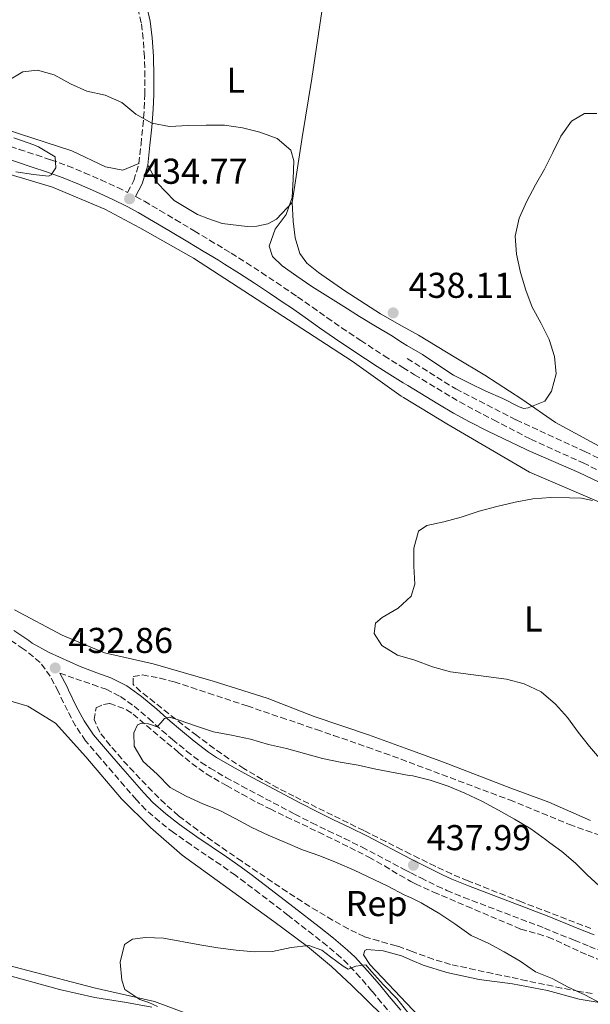
# Model space of a CAD drawing. Units: metres. Extents: x 577030 to 580488, y 4703414 to 4705764.
# Drawn here: x 578683 to 578842, y 4705156 to 4705430 of the extents above; entities that cross this region are included whole.
import ezdxf
from ezdxf.enums import TextEntityAlignment as Align

# ---------------------------------------------------------------- set-up
doc = ezdxf.new("R2010")
doc.units = ezdxf.units.M
doc.header["$MEASUREMENT"] = 0
doc.linetypes.add('DGN Style 3', pattern=[2.435890702152634, 1.739921930109024, -0.6959687720436097])
for name, color, linetype, lineweight in [('Barranco lineal', 142, 'DGN Style 3', 13), ('Camino', 7, 'DGN Style 3', 0), ('Cota de punto acotado terreno', 7, 'Continuous', 0), ('Curva de nivel intermedia', 30, 'Continuous', 0), ('Etiqueta de uso rústico', 92, 'Continuous', 0), ('Etiqueta de zona arbolada', 92, 'Continuous', 0), ('Línea de cambio de uso (parcela vista)', 92, 'Continuous', 0), ('Margen derecho', 7, 'Continuous', 0), ('Punto acotado terreno (símbolo)', 7, 'Continuous', 0), ('Zona arbolada', 92, 'DGN Style 3', 0)]:
    doc.layers.add(name, color=color, linetype=linetype, lineweight=lineweight)
doc.styles.add('Style-Arial', font='arial.ttf')

# ---------------------------------------------------------------- blocks, each defined once
blk = doc.blocks.new('5PATER')
at = {"layer": 'Punto acotado terreno (símbolo)', "linetype": 'Continuous', "lineweight": 0}
h = blk.add_hatch(color=51, dxfattribs=at)
edge = h.paths.add_edge_path()
edge.add_ellipse((0, 0), major_axis=(-0.1095731443231308, -0.1110710700762829), ratio=0.9994222409660317, start_angle=0, end_angle=360)

msp = doc.modelspace()

# ---------------------------------------------------------------- linework, layer by layer
at = {"layer": 'Barranco lineal', "color": 142, "linetype": 'DGN Style 3', "lineweight": 13}
msp.add_polyline3d([(578790.5999999996, 4705335.680000001, 432.8099999999977), (578804.1399999997, 4705327.180000001, 432.2299999999959), (578820.9600000001, 4705318.59, 431.679999999993), (578840.1299999999, 4705309.76, 430.6699999999983), (578849.2999999998, 4705305.27, 430), (578867.4100000003, 4705297.49, 429.4600000000065), (578876.9699999997, 4705293.75, 428.9199999999983)], dxfattribs=at)
at = {"layer": 'Camino', "color": 7, "linetype": 'DGN Style 3', "lineweight": 0}
for points in [[(578715.8099999991, 4705390.01, 434.6499999999942), (578716.37, 4705395.330000003, 434.6900000000024), (578716.8900000008, 4705400.310000001, 434.8300000000019), (578717.2799999998, 4705405.290000002, 435.0299999999989), (578717.4499999996, 4705409.180000001, 435.1499999999942), (578717.4699999975, 4705414.180000001, 435.1699999999983), (578717.3099999989, 4705419.720000002, 435.2299999999961), (578716.969999999, 4705424.7, 435.4600000000065), (578716.4299999982, 4705429.17, 435.679999999993), (578715.3199999996, 4705434.040000001, 435.8600000000008), (578714.0900000002, 4705437.160000001, 435.9799999999959), (578711.8000000013, 4705441.62, 436.2400000000052), (578710.7899999988, 4705443.37, 436.3699999999955)], [(578541.979999999, 4705432.600000001, 439.0399999999936), (578556.3700000013, 4705428.420000002, 438.279999999999), (578561.1799999992, 4705427.070000002, 438.0299999999988), (578566.0000000005, 4705425.75, 437.8200000000072), (578594.6099999986, 4705418.230000001, 437.2899999999936), (578653.739999998, 4705402.470000001, 435.4100000000035), (578668.1399999993, 4705398.28, 435.1100000000007), (578677.659999999, 4705395.420000001, 434.9199999999984), (578682.4299999988, 4705393.920000001, 434.8300000000019), (578687.1799999987, 4705392.360000002, 434.7599999999949), (578691.230000001, 4705391, 434.7100000000065), (578695.9299999994, 4705389.290000002, 434.7200000000012), (578700.5699999996, 4705387.420000002, 434.8099999999978), (578705.1600000006, 4705385.430000001, 434.8600000000006), (578709.8700000001, 4705383.300000002, 434.820000000007), (578712.6499999985, 4705381.930000001, 434.770000000004), (578714.3799999985, 4705385.250000001, 434.6900000000024), (578715.8099999991, 4705390.01, 434.6499999999942)], [(578714.8799999993, 4705380.800000001, 434.770000000004), (578717.32, 4705379.450000001, 434.7100000000065), (578721.6400000006, 4705376.930000001, 434.7599999999949), (578725.9400000012, 4705374.380000002, 434.8699999999955), (578731.2199999985, 4705371.220000001, 434.9400000000024), (578735.4999999988, 4705368.65, 434.7400000000054), (578739.7700000001, 4705366.060000002, 434.4700000000012), (578741.519999998, 4705364.990000002, 434.3999999999942), (578745.7499999994, 4705362.330000003, 434.3600000000007), (578749.9499999991, 4705359.609999999, 434.3800000000048), (578754.12, 4705356.850000001, 434.3899999999995), (578758.2699999985, 4705354.050000003, 434.3699999999953), (578760.0299999998, 4705352.850000001, 434.3300000000018), (578764.1400000004, 4705350, 434.1699999999984), (578768.2100000007, 4705347.11, 433.9700000000013), (578772.3099999977, 4705344.24, 433.820000000007), (578777.6200000007, 4705340.67, 433.729999999996), (578784.1299999995, 4705336.439999999, 433.6399999999995), (578788.3599999985, 4705333.770000001, 433.5899999999966), (578789.3799999978, 4705333.150000001, 433.5800000000017), (578789.3999999979, 4705333.140000002, 433.5800000000017), (578792.620000001, 4705331.15, 433.5399999999937), (578800.9499999993, 4705326.11, 433.4400000000023), (578805.2499999999, 4705323.570000002, 433.3699999999953), (578809.6299999985, 4705321.15, 433.2200000000013), (578814.6499999987, 4705318.560000002, 432.9600000000065), (578825.0699999991, 4705313.170000001, 432.4299999999931), (578839.6099999989, 4705306.57, 431.8500000000058), (578853.170000002, 4705300.170000001, 431.2599999999949)], [(578786.6399999997, 4705152.390000002, 429.1699999999983), (578783.4600000012, 4705156.240000002, 429.2100000000065), (578780.7199999987, 4705159.5, 429.279999999999), (578777.4599999997, 4705163.310000001, 429.4700000000013), (578774.069999999, 4705166.970000003, 429.7400000000054), (578772.0700000008, 4705168.840000001, 429.8999999999942), (578768.260000002, 4705172.07, 430.2100000000065), (578764.3599999994, 4705175.190000001, 430.5299999999989), (578757.3399999987, 4705180.600000001, 431.0700000000071), (578749.4299999984, 4705186.7, 431.5800000000018), (578745.4400000008, 4705189.710000001, 431.8099999999977), (578742.6799999982, 4705191.74, 431.9600000000065), (578738.5900000001, 4705194.61, 432.1699999999984), (578730.3099999987, 4705200.2, 432.5500000000029), (578725.4600000005, 4705203.650000001, 432.7599999999947), (578721.4899999986, 4705206.670000001, 432.8999999999942), (578717.739999998, 4705209.980000001, 432.779999999999), (578715.0799999981, 4705212.790000001, 432.6600000000037), (578711.7800000012, 4705216.550000001, 432.7100000000065), (578708.5100000012, 4705220.33, 432.7400000000052), (578704.879999999, 4705224.52, 432.729999999996), (578700.9099999993, 4705229.220000002, 432.6999999999971), (578698.0899999985, 4705233.350000001, 432.6600000000037), (578695.850000001, 4705237.590000001, 432.6300000000047), (578693.6999999986, 4705242.100000001, 432.6199999999953), (578693.3000000007, 4705242.920000002, 432.6300000000047), (578691.0599999989, 4705247.170000001, 432.8600000000006), (578688.2399999981, 4705251.040000002, 432.8999999999942), (578684.3799999979, 4705254.220000001, 433.1300000000048), (578683.5500000009, 4705254.810000001, 433.2100000000065), (578679.4299999992, 4705257.58, 433.800000000003)], [(578693.73, 4705248.050000001, 432.8200000000071), (578698.1700000013, 4705246.460000002, 432.7400000000052), (578702.9099999998, 4705244.840000002, 432.9600000000065), (578706.6400000004, 4705243.540000001, 433.2899999999937), (578710.649999998, 4705241.529999999, 433.5800000000017), (578714.4299999999, 4705238.800000002, 433.8699999999955), (578718.5100000014, 4705235.359999999, 434.4499999999971), (578722.2100000005, 4705232.070000002, 435.1900000000023), (578725.1499999977, 4705229.58, 435.6199999999955), (578729.0599999991, 4705226.350000001, 435.9700000000012), (578733.1600000008, 4705223.189999999, 436.2700000000041), (578735.6099999984, 4705221.570000002, 436.3999999999942), (578740.0599999985, 4705218.990000002, 436.6199999999955), (578744.4999999999, 4705216.560000002, 436.8300000000018), (578748.9400000012, 4705214.210000001, 437.0299999999988), (578759.2199999985, 4705208.790000003, 437.5), (578764.0100000007, 4705206.330000003, 437.6399999999995), (578768.5500000004, 4705204.100000001, 437.7100000000065), (578773.0699999998, 4705201.960000002, 437.7700000000042), (578777.9800000006, 4705199.580000001, 437.8399999999967), (578789.8999999985, 4705193.290000002, 437.9900000000052), (578791.5799999972, 4705192.430000001, 438.050000000003), (578791.6000000017, 4705192.410000001, 438.050000000003), (578794.3899999991, 4705190.980000001, 438.1600000000035), (578798.9600000001, 4705188.74, 438.3600000000006), (578801.64, 4705187.529999999, 438.3800000000046), (578806.3599999985, 4705185.58, 438.300000000003), (578828.850000001, 4705177.040000002, 437.7200000000012), (578837.149999998, 4705173.640000002, 437.4900000000054), (578841.3900000004, 4705171.91, 437.3699999999955), (578846.0500000007, 4705170.09, 437.2500000000001)]]:
    msp.add_polyline3d(points, dxfattribs=at)
at = {"layer": 'Curva de nivel intermedia', "color": 30, "linetype": 'Continuous', "lineweight": 0, "flags": 128}
for points, elevation in [([(578679.0700000017, 4705412.869999999), (578683.4300000002, 4705415.490000002), (578687.4800000003, 4705415.949999999), (578692.1800000009, 4705414.670000001), (578696.7400000007, 4705412.149999999), (578701.3099999994, 4705410.12), (578706.4000000011, 4705409.009999999), (578710.99, 4705407.009999998), (578714.9300000007, 4705403.710000002), (578719.400000001, 4705401.250000001), (578724.3099999994, 4705400.32), (578729.5100000007, 4705400.570000002), (578734.5199999998, 4705400.630000002), (578739.6800000007, 4705400.630000002), (578744.6300000016, 4705399.920000001), (578749.4999999999, 4705398.749999999), (578754.3300000001, 4705396.930000001), (578758.1700000003, 4705393.74), (578758.9400000013, 4705390.699999998), (578758.8200000006, 4705385.630000001), (578758.5400000013, 4705380.499999999), (578756.8700000015, 4705375.779999998), (578753.7700000014, 4705371.730000001), (578752.1300000007, 4705366.999999999), (578753.0100000014, 4705364.100000001), (578755.7000000003, 4705361.470000001), (578759.7900000006, 4705358.579999999), (578764.0199999998, 4705355.699999999), (578772.9100000013, 4705350.199999999), (578777.2899999999, 4705347.390000001), (578781.7600000004, 4705344.680000001), (578786.0600000008, 4705342.140000002), (578789.2700000005, 4705340.029999999), (578790.4400000017, 4705339.26), (578794.8000000003, 4705336.810000001), (578799.1000000008, 4705333.9), (578803.4600000016, 4705331.039999999), (578807.9299999998, 4705328.779999999), (578812.530000002, 4705326.570000002), (578817.2300000003, 4705324.519999999), (578821.8100000003, 4705322.220000002), (578823.1, 4705321.79), (578824.3099999991, 4705321.91), (578828.9400000004, 4705323.779999999), (578830.8000000002, 4705326.570000002), (578832.1300000001, 4705331.390000001), (578831.6300000016, 4705336.189999999), (578830.1400000007, 4705340.960000001), (578827.8000000005, 4705345.57), (578825.4500000014, 4705350.009999999), (578823.6800000012, 4705354.689999999), (578822.1800000013, 4705359.59), (578821.01, 4705364.75), (578820.7000000017, 4705369.739999999), (578821.8300000003, 4705374.8), (578823.8900000012, 4705379.520000001), (578826.35, 4705384.050000001), (578828.8200000019, 4705388.430000001), (578831.1800000002, 4705393.09), (578833.4199999998, 4705397.599999998), (578836.3600000013, 4705401.749999999), (578840.0000000001, 4705403.869999998), (578843.4800000003, 4705403.869999998)], 435.0000000000001), ([(578681.4299999997, 4705387.66), (578686.3800000006, 4705386.95), (578690.5899999995, 4705386.449999999), (578691.3300000017, 4705386.789999999), (578692.6600000014, 4705388.82), (578692.4800000004, 4705391.809999999), (578687.7500000009, 4705394.609999999), (578686.4900000001, 4705395.159999999), (578680.9400000002, 4705397.12)], 435.0000000000001), ([(578831.9199999999, 4705239.400000001), (578827.8899999999, 4705242.869999998), (578823.1700000014, 4705245.05), (578818.2899999998, 4705246.319999999), (578802.6200000012, 4705248.359999999), (578797.6700000003, 4705249.84), (578792.6800000013, 4705251.659999999), (578787.8500000011, 4705253.060000001), (578783.5300000005, 4705255.710000001), (578781.3800000002, 4705259.07), (578781.7400000001, 4705261.909999999), (578783.630000001, 4705263.51), (578788.0299999999, 4705266.119999998), (578791.7100000012, 4705269.489999998), (578792.7000000015, 4705272.800000002), (578792.4400000023, 4705277.800000002), (578792.400000002, 4705282.8), (578793.7300000018, 4705287.619999998), (578796.0499999998, 4705289.149999999), (578800.7500000005, 4705290.180000001), (578805.6500000021, 4705291.519999999), (578810.6400000011, 4705293.15), (578815.5800000008, 4705294.429999999), (578820.6800000014, 4705295.619999998), (578825.6300000001, 4705296.57), (578830.6100000001, 4705296.98), (578835.8099999991, 4705296.900000001), (578839.1700000009, 4705296.749999999), (578842.2000000018, 4705296.109999999)], 430), ([(578848.0900000016, 4705219.779999998), (578841.4400000018, 4705227.65), (578838.2600000012, 4705231.640000001), (578835.2300000002, 4705235.659999999), (578831.9199999999, 4705239.400000001)], 430), ([(578844.6900000018, 4705156.039999999), (578840.1000000007, 4705158.409999999), (578835.4400000004, 4705160.539999999), (578830.9800000011, 4705162.949999999), (578826.360000001, 4705164.869999999), (578822.0800000007, 4705167.83), (578817.6300000005, 4705170.41), (578813.1800000002, 4705172.810000001), (578808.4300000004, 4705174.980000001), (578803.8700000007, 4705178.249999999), (578799.6700000007, 4705180.96), (578794.4900000019, 4705184.099999998), (578791.6900000012, 4705185.41), (578789.7800000003, 4705186.3), (578785.1500000011, 4705188.75), (578775.77, 4705193.17), (578771.0600000004, 4705195.220000001), (578766.19, 4705197.140000001), (578761.3600000021, 4705198.84), (578756.6500000003, 4705200.88), (578751.8500000013, 4705202.880000001), (578747.2900000016, 4705205.029999998), (578742.8000000011, 4705207.46), (578738.3600000021, 4705209.749999999), (578733.5700000019, 4705211.67), (578728.9899999999, 4705213.770000001), (578724.5199999996, 4705216.2), (578720.8899999995, 4705219.880000001), (578716.9700000013, 4705223.41), (578714.4600000012, 4705227.74), (578714.4000000008, 4705231.390000001), (578715.4100000013, 4705233.619999998), (578716.5199999998, 4705234.07), (578718.4900000013, 4705233.92), (578720.9200000009, 4705233.070000002), (578721.8799999999, 4705234.159999999), (578722.9300000003, 4705235.38), (578724.3800000009, 4705235.769999999), (578726.9700000016, 4705234.939999999), (578731.8100000006, 4705233.259999999), (578736.5600000004, 4705231.71), (578741.6200000009, 4705230.769999999), (578746.8500000013, 4705229.649999999), (578751.9000000005, 4705228.189999999), (578756.8899999994, 4705227.069999999), (578761.97, 4705225.640000002), (578766.9900000002, 4705224.269999999), (578771.8800000009, 4705223.23), (578776.8699999996, 4705222.369999999), (578781.8699999999, 4705221.260000001), (578791.1500000003, 4705219.57), (578792.1200000005, 4705219.390000001), (578796.9800000018, 4705218.189999999), (578802.0300000011, 4705216.529999998), (578806.6700000013, 4705214.640000001), (578811.4200000011, 4705212.390000002), (578816.03, 4705209.87), (578820.5000000005, 4705207.369999998), (578825.010000001, 4705204.7), (578829.1300000005, 4705201.699999998), (578830.3399999997, 4705200.810000001), (578833.6700000003, 4705198.399999999), (578837.4600000011, 4705195.140000001), (578840.7900000014, 4705191.869999997), (578844.1300000009, 4705188.789999997)], 435.0000000000001), ([(578720.9299999998, 4705155.15), (578718.5600000005, 4705156.289999999), (578716.0300000003, 4705157.15), (578711.8500000006, 4705159.92), (578711.0200000014, 4705162.529999998), (578710.5499999997, 4705167.509999999), (578711.8000000013, 4705172.439999999), (578713.9699999995, 4705173.959999999), (578717.6399999997, 4705174.390000001), (578722.6300000009, 4705174.21), (578732.7400000005, 4705172.399999999), (578737.7800000008, 4705171.560000001), (578742.8600000015, 4705170.850000001), (578748.0000000001, 4705170.380000001), (578752.9900000013, 4705170.52), (578758.1900000003, 4705171.599999999), (578763.2000000017, 4705172.189999999), (578766.750000001, 4705170.91), (578769.1600000005, 4705168.99), (578772.7200000011, 4705166.4), (578774.1300000016, 4705165.630000001), (578776.2700000008, 4705166.46)], 430), ([(578776.2700000008, 4705166.46), (578779.04, 4705166.749999999), (578780.6300000015, 4705164.930000001), (578784.02, 4705161.25), (578787.6800000012, 4705157.439999999), (578790.8000000016, 4705153.53)], 430)]:
    msp.add_lwpolyline(points, dxfattribs=dict(at, elevation=elevation))
at = {"layer": 'Línea de cambio de uso (parcela vista)', "color": 92, "linetype": 'Continuous', "lineweight": 0}
for points in [[(578771.2100000001, 4705452.5, 438.4400000000023), (578770.2999999998, 4705448.84, 438.1100000000006), (578766.8200000003, 4705432.33, 436.7400000000052), (578764.0199999996, 4705413.640000001, 435.8300000000018), (578761.29, 4705397.180000001, 435.3000000000029), (578758.4900000002, 4705379.08, 435)], [(578569.4500000002, 4705434.630000001, 437.7599999999948), (578571.6500000004, 4705430.800000001, 437.7599999999948), (578574.4199999999, 4705429.49, 437.8300000000018), (578583.5800000001, 4705426.279999999, 437.7599999999948), (578603.2800000003, 4705421.630000001, 437.7599999999948), (578619.5599999996, 4705418.5, 438.2100000000065), (578636.7400000002, 4705413.550000001, 438.0599999999977), (578655.7599999999, 4705407.720000001, 436.3099999999977), (578674.9699999997, 4705400.65, 434.8699999999953), (578697.0700000003, 4705393.480000001, 434.3399999999965), (578706.5099999999, 4705389.029999999, 434.7200000000012), (578711.3399999999, 4705388.119999999, 434.7899999999936), (578715.8099999996, 4705390.01, 434.6499999999942)], [(578514.0599999996, 4705433.189999999, 439.1499999999942), (578536.0700000003, 4705426.57, 438.1000000000058), (578559.1900000004, 4705420.029999999, 437.2400000000052), (578583.5999999996, 4705413.5, 436.0399999999936), (578605.6299999999, 4705407.600000001, 435.4900000000052), (578630.9299999997, 4705400.949999999, 435.3399999999965), (578651.54, 4705394.949999999, 434.9900000000052), (578673.2599999999, 4705388.859999999, 434.320000000007), (578691.7400000002, 4705383.350000001, 433.8600000000006), (578706.3099999996, 4705377.220000001, 433.429999999993), (578716.0499999998, 4705372.08, 433.4700000000012), (578731.0099999999, 4705363.65, 433.6199999999953), (578775.2100000001, 4705334.939999999, 433.1199999999953), (578788.9299999997, 4705325.16, 432.5399999999936), (578789.5099999999, 4705324.810000001, 432.5200000000041), (578801.6100000005, 4705317.460000001, 432.1900000000023), (578824.7199999997, 4705304.01, 431.0200000000041)], [(578718.2699999996, 4705389.51, 434.6499999999942), (578720.9900000002, 4705384.51, 434.570000000007), (578725.5700000003, 4705379.640000001, 434.1900000000023), (578732.1600000003, 4705375.76, 434.0399999999936), (578734.9699999997, 4705374.65, 434.0399999999936), (578739.0199999996, 4705373.230000001, 434.0399999999936), (578745.9500000002, 4705372.42, 434.1199999999953), (578748.6699999999, 4705372.550000001, 434.2700000000041), (578751.7000000002, 4705373.16, 434.570000000007), (578754.1799999997, 4705374.460000001, 434.570000000007), (578758.4900000002, 4705379.08, 435)], [(578758.4900000002, 4705379.08, 435), (578758.79, 4705373.939999999, 435.3800000000047), (578759.3700000001, 4705369.279999999, 435.9799999999959), (578760.6799999997, 4705364.930000001, 436.5899999999965), (578762.6399999997, 4705362.189999999, 437.0500000000029), (578765.8799999999, 4705359.600000001, 437.5800000000018), (578773.1500000004, 4705354.51, 437.9600000000065), (578783.1399999997, 4705348.08, 438.1100000000006), (578789.2000000002, 4705344.710000001, 437.8500000000058), (578793.7199999997, 4705342.199999999, 437.6600000000035), (578804.1399999997, 4705335.890000001, 437.2799999999989), (578812.2699999996, 4705331.050000001, 436.3600000000006), (578822.5199999996, 4705324.33, 435), (578831.9299999997, 4705317.810000001, 433.0599999999977), (578846.1500000004, 4705310.109999999, 431.3899999999995), (578862.1799999997, 4705302.49, 430.5299999999989), (578877.3099999996, 4705296.869999999, 430.179999999993), (578879.0700000003, 4705297.289999999, 430.179999999993)], [(578824.7199999997, 4705304.01, 431.0200000000041), (578845.4699999997, 4705295.119999999, 430.320000000007)], [(578841.6600000003, 4705207.029999999, 431.1399999999995), (578830.0300000003, 4705212.060000001, 431.8000000000029), (578819.4800000004, 4705215.970000001, 432.6900000000023), (578800.6799999997, 4705223.25, 432.3800000000047), (578791.04, 4705226.75, 432.1499999999942), (578779.7800000003, 4705230.84, 431.8800000000047), (578764.6600000003, 4705236, 431.4900000000052), (578751.5, 4705241.050000001, 431.679999999993), (578736.5099999999, 4705245.810000001, 431.8800000000047), (578719.7699999996, 4705250.619999999, 432.2700000000041), (578706.2199999997, 4705253.710000001, 432.3800000000047), (578694.3600000005, 4705258.609999999, 432.8899999999995), (578681.0599999996, 4705265.710000001, 433.2400000000052)], [(578672.4600000001, 4705242.42, 433.0500000000029), (578684.8300000001, 4705238.850000001, 432.6300000000047), (578692.54, 4705234.109999999, 432.3500000000058), (578701, 4705224.77, 432.4700000000012), (578710.9400000004, 4705213.01, 432.3899999999995), (578719.0099999999, 4705205.07, 432.3099999999977), (578727.8700000001, 4705197.369999999, 431.7299999999959), (578753.4000000004, 4705178.84, 430.4900000000052), (578762.75, 4705171.869999999, 429.6300000000047), (578769.5, 4705166.34, 429.3600000000006), (578775.1399999997, 4705161.050000001, 429.320000000007), (578783.6799999997, 4705152.710000001, 429.320000000007)], [(578729.5800000001, 4705153.07, 429.2400000000052), (578720.1299999999, 4705156.619999999, 429.3999999999942), (578703.3099999996, 4705160.41, 430.4499999999971), (578684.8600000005, 4705165.210000001, 431.5800000000018), (578668.2199999997, 4705169.609999999, 432.7799999999989), (578650.7100000001, 4705173.609999999, 433.2899999999936), (578638.79, 4705174.710000001, 433.8300000000018), (578625.5999999996, 4705174.539999999, 435.2299999999959), (578617.2599999999, 4705173.77, 435.429999999993)], [(578622.3899999997, 4705149.390000001, 436.8999999999942), (578625.4800000004, 4705158.15, 436.0899999999965), (578626.9600000001, 4705165.100000001, 435.6999999999971), (578627.2400000002, 4705165.699999999, 435.6699999999983), (578628.7400000002, 4705168.939999999, 435.5399999999936), (578631.5599999996, 4705170.939999999, 435.4600000000065), (578633.7300000004, 4705171.460000001, 435.4600000000065), (578641.1399999997, 4705171.380000001, 435.3899999999995), (578657.2699999996, 4705169.49, 434.3800000000047), (578676.7699999996, 4705164.600000001, 433.2899999999936), (578693.6900000004, 4705159.92, 432.2799999999989), (578703.54, 4705157.74, 431.2299999999959), (578712.29, 4705156.33, 430.5299999999989), (578719.3899999997, 4705154.980000001, 430.4100000000035)], [(578846.5199999996, 4705077.26, 437.8300000000018), (578840.0499999998, 4705085.630000001, 436.5500000000029), (578835.4400000004, 4705093.09, 435.9600000000065), (578828.8499999996, 4705102.27, 435.4199999999983), (578824.3300000001, 4705109.390000001, 434.9600000000065), (578819.4400000004, 4705118.980000001, 433.3600000000006), (578815.8600000005, 4705126.07, 431.6900000000023), (578803.8099999996, 4705142.980000001, 430.7599999999948), (578793.6100000005, 4705152.75, 430.0599999999977), (578792.1699999999, 4705154.26, 430.0500000000029), (578780.1399999997, 4705166.91, 429.9799999999959), (578778.4000000004, 4705169.550000001, 430.0899999999965), (578778.79, 4705170.789999999, 430.3699999999953), (578779.3200000003, 4705171.109999999, 430.4400000000023), (578783.9000000004, 4705170.730000001, 430.679999999993), (578788.9800000004, 4705169.300000001, 431.1399999999995), (578791.9600000001, 4705168.01, 431.3000000000029), (578795, 4705166.689999999, 431.4600000000065), (578801.6699999999, 4705164.619999999, 431.8399999999965), (578810.6699999999, 4705162.720000001, 432.4700000000012), (578819.9800000004, 4705161.470000001, 433.3999999999942), (578829.6699999999, 4705159.630000001, 434.1000000000058), (578838.5499999998, 4705157.26, 434.8800000000047), (578846.3600000005, 4705155.92, 435.1100000000006)]]:
    msp.add_polyline3d(points, dxfattribs=at)
at = {"layer": 'Margen derecho', "color": 7, "linetype": 'Continuous', "lineweight": 0, "extrusion": (0.06924942305726621, -0.01320942754505937, 0.9975119189414068), "elevation": -21646.02693786038, "flags": 128}
msp.add_lwpolyline([(4730478.571109852, 312447.6150578338), (4730482.350139657, 312446.4802742754), (4730487.762040117, 312445.9128824961)], dxfattribs=at)
at = {"layer": 'Margen derecho', "color": 7, "linetype": 'Continuous', "lineweight": 0}
for points in [[(578718.2699999999, 4705389.510000002, 434.6499999999942), (578718.8599999979, 4705395.07, 434.6900000000024), (578719.3799999986, 4705400.080000003, 434.8300000000019), (578719.780000001, 4705405.140000002, 435.0299999999989), (578719.9499999986, 4705409.130000002, 435.1499999999942), (578719.9699999987, 4705414.210000002, 435.1699999999983), (578719.8099999977, 4705419.840000001, 435.2299999999961), (578719.4600000012, 4705424.940000001, 435.4600000000065), (578718.899999998, 4705429.600000001, 435.679999999993), (578717.7199999979, 4705434.78, 435.8600000000008), (578716.37, 4705438.189999999, 435.9799999999959), (578713.9999999985, 4705442.82, 436.2400000000052), (578711.7499999999, 4705446.700000001, 436.5200000000041), (578706.4699999982, 4705455.199999999, 437.2599999999947), (578705.2199999987, 4705457.240000002, 437.429999999993), (578702.6900000008, 4705461.52, 437.7200000000012), (578699.3599999981, 4705467.180000001, 438.1100000000006), (578696.6800000003, 4705471.390000001, 438.4999999999999), (578694.2499999985, 4705475.26, 438.9499999999971), (578693.7899999982, 4705478.82, 439.3999999999943), (578694.7899999993, 4705481.600000001, 439.6499999999942)], [(578514.3099999975, 4705437.17, 439.8999999999942), (578540.98, 4705429.199999999, 439.0399999999936), (578555.399999999, 4705425.010000001, 438.279999999999), (578560.2299999993, 4705423.650000001, 438.0299999999988), (578565.0799999974, 4705422.320000002, 437.8200000000072), (578593.7100000001, 4705414.800000003, 437.2899999999936), (578652.7800000014, 4705399.060000002, 435.4100000000035), (578667.129999999, 4705394.880000004, 435.1100000000007), (578676.6199999996, 4705392.03, 434.9199999999984), (578681.3400000003, 4705390.540000002, 434.8300000000019), (578686.0599999988, 4705388.99, 434.7599999999949), (578690.0599999975, 4705387.650000001, 434.7100000000065)], [(578690.0599999975, 4705387.650000001, 434.7100000000065), (578694.6599999998, 4705385.970000001, 434.7200000000012), (578699.1999999994, 4705384.140000001, 434.8099999999978), (578703.7300000001, 4705382.190000001, 434.8600000000006), (578708.3500000002, 4705380.09, 434.820000000007), (578712.7100000011, 4705377.950000001, 434.7400000000054), (578715.5699999998, 4705376.370000001, 434.7100000000065), (578719.839999999, 4705373.869999999, 434.7599999999949), (578724.1299999984, 4705371.33, 434.8699999999955), (578729.39, 4705368.180000001, 434.9400000000024), (578733.6700000004, 4705365.61, 434.7400000000054), (578737.9299999984, 4705363.029999999, 434.4700000000012), (578739.6499999972, 4705361.970000002, 434.3999999999942), (578743.8500000016, 4705359.340000001, 434.3600000000007), (578748.0100000014, 4705356.640000001, 434.3800000000048), (578752.1499999987, 4705353.9, 434.3899999999995), (578756.2800000014, 4705351.110000002, 434.3699999999953), (578758.0300000015, 4705349.930000001, 434.3300000000018), (578762.1000000018, 4705347.100000001, 434.1699999999984), (578766.1700000021, 4705344.210000001, 433.9700000000013), (578770.3000000005, 4705341.320000002, 433.820000000007), (578775.6700000018, 4705337.710000001, 433.729999999996), (578782.2199999985, 4705333.450000001, 433.6399999999995), (578786.4899999977, 4705330.76, 433.5899999999966), (578789.4499999993, 4705328.940000001, 433.5599999999977), (578789.4600000004, 4705328.930000002, 433.5599999999977), (578790.769999998, 4705328.130000001, 433.5399999999937), (578799.1299999978, 4705323.07, 433.4400000000023), (578803.4899999985, 4705320.490000002, 433.3699999999953), (578807.9499999998, 4705318.03, 433.2200000000013), (578813.0199999993, 4705315.41, 432.9600000000065), (578823.739999997, 4705310.300000001, 432.4299999999931), (578824.2800000003, 4705310.060000001, 432.4100000000035), (578838.3900000008, 4705303.930000001, 431.8500000000058), (578851.9499999996, 4705297.529999999, 431.2599999999949)], [(578774.5699999997, 4705205.08, 437.7700000000042), (578770.0500000002, 4705207.220000001, 437.7100000000065), (578765.5599999975, 4705209.410000003, 437.6399999999995), (578760.8199999989, 4705211.859999999, 437.5), (578750.5500000004, 4705217.270000001, 437.0299999999988), (578746.1400000004, 4705219.600000001, 436.8300000000018), (578741.7600000016, 4705222, 436.6199999999955), (578737.4299999999, 4705224.51, 436.3999999999942), (578735.1700000024, 4705226.000000001, 436.2700000000041), (578731.2099999995, 4705229.050000002, 435.9700000000012), (578727.3599999984, 4705232.230000001, 435.6199999999955), (578724.4699999981, 4705234.680000001, 435.1900000000023), (578720.7699999989, 4705237.960000002, 434.4499999999971), (578716.5199999998, 4705241.550000002, 433.8699999999955), (578712.4499999996, 4705244.49, 433.5800000000017), (578707.9799999992, 4705246.730000001, 433.2899999999937), (578704.0299999996, 4705248.100000001, 432.9600000000065), (578699.3999999983, 4705249.910000001, 432.7400000000052), (578690.7500000005, 4705253.830000001, 432.8999999999942), (578686.07, 4705256.430000001, 433.1300000000048), (578685.12, 4705257.09, 433.2100000000065), (578680.8999999977, 4705259.940000001, 433.800000000003)], [(578788.780000001, 4705154.16, 429.1699999999983), (578785.5899999992, 4705158.020000001, 429.2100000000065), (578782.8399999999, 4705161.300000002, 429.279999999999), (578779.5399999986, 4705165.15, 429.4700000000013), (578776.0399999982, 4705168.930000001, 429.7400000000054), (578773.9200000014, 4705170.92, 429.8999999999942), (578770.03, 4705174.220000001, 430.2100000000065), (578766.0799999982, 4705177.380000002, 430.5299999999989), (578759.0399999997, 4705182.800000002, 431.0700000000071), (578751.1099999992, 4705188.91, 431.5800000000018), (578747.1099999984, 4705191.930000001, 431.8099999999977), (578744.3000000009, 4705194, 431.9600000000065), (578740.1700000003, 4705196.900000001, 432.1699999999984), (578731.8900000012, 4705202.490000002, 432.5500000000029), (578727.1099999979, 4705205.890000002, 432.7599999999947), (578723.260000001, 4705208.820000002, 432.8999999999942), (578719.6700000014, 4705211.980000002, 432.779999999999), (578717.1299999978, 4705214.66, 432.6600000000037), (578713.8799999978, 4705218.37, 432.7100000000065), (578710.61, 4705222.140000001, 432.7400000000052), (578706.9899999967, 4705226.33, 432.729999999996), (578703.1299999988, 4705230.9, 432.6999999999971), (578700.4800000001, 4705234.780000002, 432.6600000000037), (578698.3299999977, 4705238.830000001, 432.6300000000047), (578696.1999999997, 4705243.310000001, 432.6199999999953), (578695.7699999984, 4705244.180000001, 432.6300000000047), (578693.73, 4705248.050000001, 432.8200000000071)], [(578842.6800000002, 4705175.130000001, 437.3699999999955), (578838.4600000001, 4705176.850000001, 437.4900000000054), (578830.0799999982, 4705180.260000001, 437.7200000000012), (578807.629999998, 4705188.790000002, 438.300000000003), (578803.0100000001, 4705190.700000001, 438.3800000000046), (578800.4200000018, 4705191.860000002, 438.3600000000006), (578795.9400000003, 4705194.060000001, 438.1600000000035), (578791.5399999992, 4705196.330000001, 437.9900000000052), (578791.5199999991, 4705196.34, 437.9900000000052), (578779.5399999986, 4705202.660000001, 437.8399999999967), (578774.5699999997, 4705205.08, 437.7700000000042)]]:
    msp.add_polyline3d(points, dxfattribs=at)
at = {"layer": 'Zona arbolada', "color": 92, "linetype": 'DGN Style 3', "lineweight": 0}
for points in [[(578841.79, 4705176.91, 437.5099999999948), (578822.4800000004, 4705184.310000001, 438.4900000000052), (578807.54, 4705190.189999999, 438.4100000000035), (578802.9400000004, 4705192.130000001, 438.4900000000052), (578798.4000000004, 4705194.25, 438.6499999999942), (578793.9100000003, 4705196.449999999, 438.7200000000012), (578791.5199999996, 4705197.640000001, 438.6900000000023), (578791.5, 4705197.66, 438.6900000000023), (578789.0599999996, 4705198.869999999, 438.6499999999942), (578784.5899999999, 4705201.119999999, 438.5399999999936), (578778.4600000001, 4705204.199999999, 438.3300000000018), (578759.0099999999, 4705213.75, 437.5899999999965), (578754.5700000003, 4705216.029999999, 437.3999999999942), (578750.1900000004, 4705218.430000001, 437.1999999999971), (578745.0599999996, 4705221.470000001, 436.9700000000012), (578740.8700000001, 4705224.199999999, 436.7700000000041), (578736.7800000003, 4705227.07, 436.5599999999977), (578731.9400000004, 4705230.66, 436.3099999999977), (578727.9699999997, 4705233.689999999, 436.0099999999948), (578724.0599999996, 4705236.76, 435.5800000000018), (578720.1699999999, 4705239.859999999, 435.0399999999936), (578716.2699999996, 4705242.970000001, 434.4400000000023), (578714.2100000001, 4705244.859999999, 433.9400000000023), (578714.1900000004, 4705247.130000001, 433.7400000000052), (578716.7699999996, 4705247.52, 433.7400000000052), (578721.6900000004, 4705246.640000001, 433.7400000000052), (578725.6500000004, 4705245.609999999, 433.7400000000052), (578730.4100000003, 4705244.060000001, 433.7100000000065), (578735.1600000003, 4705242.49, 433.6300000000047), (578745.9500000002, 4705238.9, 433.429999999993), (578755.4199999999, 4705235.699999999, 433.3399999999965), (578760.1500000004, 4705234.09, 433.320000000007), (578765.3099999996, 4705232.33, 433.3500000000058), (578770.04, 4705230.710000001, 433.4499999999971), (578779.4800000004, 4705227.430000001, 433.7899999999936), (578784.1900000004, 4705225.75, 433.9600000000065), (578788.8799999999, 4705224.039999999, 434.0800000000018), (578791.0999999996, 4705223.210000001, 434.1199999999953), (578791.1200000001, 4705223.199999999, 434.1199999999953), (578819.1299999999, 4705212.730000001, 434.6000000000058), (578835.79, 4705205.91, 433.9799999999959), (578840.4699999997, 4705204.17, 433.7700000000041), (578850.8799999999, 4705200.779999999, 433.2799999999989)], [(578841.79, 4705176.91, 437.5099999999948), (578822.4800000004, 4705184.310000001, 438.4900000000052), (578807.54, 4705190.189999999, 438.4100000000035), (578802.9400000004, 4705192.130000001, 438.4900000000052), (578798.4000000004, 4705194.25, 438.6499999999942), (578793.9100000003, 4705196.449999999, 438.7200000000012), (578791.5199999996, 4705197.640000001, 438.6900000000023), (578791.5, 4705197.66, 438.6900000000023), (578789.0599999996, 4705198.869999999, 438.6499999999942), (578784.5899999999, 4705201.119999999, 438.5399999999936), (578778.4600000001, 4705204.199999999, 438.3300000000018), (578759.0099999999, 4705213.75, 437.5899999999965), (578754.5700000003, 4705216.029999999, 437.3999999999942), (578750.1900000004, 4705218.430000001, 437.1999999999971), (578745.0599999996, 4705221.470000001, 436.9700000000012), (578740.8700000001, 4705224.199999999, 436.7700000000041), (578736.7800000003, 4705227.07, 436.5599999999977), (578731.9400000004, 4705230.66, 436.3099999999977), (578727.9699999997, 4705233.689999999, 436.0099999999948), (578724.0599999996, 4705236.76, 435.5800000000018), (578720.1699999999, 4705239.859999999, 435.0399999999936), (578716.2699999996, 4705242.970000001, 434.4400000000023), (578714.2100000001, 4705244.859999999, 433.9400000000023), (578714.1900000004, 4705247.130000001, 433.7400000000052), (578716.7699999996, 4705247.52, 433.7400000000052), (578721.6900000004, 4705246.640000001, 433.7400000000052), (578725.6500000004, 4705245.609999999, 433.7400000000052), (578730.4100000003, 4705244.060000001, 433.7100000000065), (578735.1600000003, 4705242.49, 433.6300000000047), (578745.9500000002, 4705238.9, 433.429999999993), (578755.4199999999, 4705235.699999999, 433.3399999999965), (578760.1500000004, 4705234.09, 433.320000000007), (578765.3099999996, 4705232.33, 433.3500000000058), (578770.04, 4705230.710000001, 433.4499999999971), (578779.4800000004, 4705227.430000001, 433.7899999999936), (578784.1900000004, 4705225.75, 433.9600000000065), (578788.8799999999, 4705224.039999999, 434.0800000000018), (578791.0999999996, 4705223.210000001, 434.1199999999953), (578791.1200000001, 4705223.199999999, 434.1199999999953), (578819.1299999999, 4705212.730000001, 434.6000000000058), (578835.79, 4705205.91, 433.9799999999959), (578840.4699999997, 4705204.17, 433.7700000000041), (578850.8799999999, 4705200.779999999, 433.2799999999989)], [(578842.1100000005, 4705158.77, 436.3099999999977), (578838.5300000003, 4705159.350000001, 436.0899999999965), (578833.6399999997, 4705160.34, 435.679999999993), (578823.9100000003, 4705162.359999999, 434.6000000000058), (578819.3099999996, 4705163.33, 434.179999999993), (578814.4299999997, 4705164.359999999, 433.8699999999953), (578809.5499999998, 4705165.390000001, 433.5899999999965), (578802.6399999997, 4705166.930000001, 433.1699999999983), (578797.8600000005, 4705168.34, 432.7599999999948), (578793.1799999997, 4705170.07, 432.3099999999977), (578791.9400000004, 4705170.529999999, 432.2299999999959), (578791.9199999999, 4705170.539999999, 432.2200000000012), (578788.5, 4705171.789999999, 432), (578787.4900000002, 4705172.119999999, 431.9700000000012), (578782.6699999999, 4705173.439999999, 431.8800000000047), (578778.6100000005, 4705174.65, 431.8099999999977), (578774.1500000004, 4705176.800000001, 431.7299999999959), (578769.79, 4705179.27, 431.7200000000012), (578765.4800000004, 4705181.789999999, 431.7899999999936), (578761.2800000003, 4705184.4, 431.929999999993), (578757.0899999999, 4705187.130000001, 432.1300000000047), (578752.9400000004, 4705189.9, 432.3600000000006), (578748.7999999998, 4705192.689999999, 432.6000000000058), (578744.4400000004, 4705195.65, 432.820000000007), (578740.3200000003, 4705198.480000001, 433.0099999999948), (578736.2300000004, 4705201.34, 433.1999999999971), (578732.1799999997, 4705204.26, 433.3500000000058), (578728.1799999997, 4705207.279999999, 433.4400000000023), (578726.8399999999, 4705208.33, 433.4499999999971), (578723.0599999996, 4705211.600000001, 433.4400000000023), (578719.5199999996, 4705215.119999999, 433.429999999993), (578714.3799999999, 4705220.51, 433.4100000000035), (578711, 4705224.140000001, 433.3999999999942), (578707.7699999996, 4705227.9, 433.3899999999995), (578704.8600000005, 4705231.58, 433.4100000000035), (578703.3099999996, 4705235.09, 433.6399999999995), (578703.8799999999, 4705238.390000001, 433.9100000000035), (578705.9000000004, 4705239.34, 434.1100000000006), (578707.6399999997, 4705239.600000001, 434.5299999999989), (578712.3399999999, 4705237.850000001, 434.7599999999948), (578714.1600000003, 4705236.59, 434.9199999999983), (578721.75, 4705230.230000001, 436.3099999999977), (578726.8099999996, 4705225.980000001, 437.0800000000018), (578730.5199999996, 4705222.880000001, 437.5299999999989), (578734.5700000003, 4705219.980000001, 437.8399999999965), (578738.8899999997, 4705217.439999999, 438.0899999999965), (578740.1699999999, 4705216.720000001, 438.1499999999942), (578744.54, 4705214.289999999, 438.3999999999942), (578748.9400000004, 4705211.930000001, 438.6000000000058), (578752.3700000001, 4705210.199999999, 438.6199999999953), (578756.8799999999, 4705208.029999999, 438.5200000000041), (578765.9000000004, 4705203.730000001, 438.3099999999977), (578772.4299999997, 4705200.539999999, 438.1699999999983), (578779.9000000004, 4705196.810000001, 438), (578784.25, 4705194.350000001, 438.0200000000041), (578788.5199999996, 4705191.730000001, 438.1699999999983), (578791.6200000001, 4705190.039999999, 438.2400000000052), (578791.6399999997, 4705190.029999999, 438.2400000000052), (578792.9100000003, 4705189.34, 438.2700000000041), (578797.9500000002, 4705187.08, 438.2599999999948), (578807.1399999997, 4705183.130000001, 438.2299999999959), (578822.2400000002, 4705176.76, 438.2299999999959), (578827.0499999998, 4705175.4, 438.0299999999989), (578829.8799999999, 4705174.539999999, 437.9199999999983), (578834.4400000004, 4705172.5, 438.0299999999989), (578838.9600000001, 4705170.359999999, 438.1999999999971), (578840.9900000002, 4705169.470000001, 438.1900000000023), (578845.6299999999, 4705167.609999999, 438.0299999999989)], [(578842.1100000005, 4705158.77, 436.3099999999977), (578838.5300000003, 4705159.350000001, 436.0899999999965), (578833.6399999997, 4705160.34, 435.679999999993), (578823.9100000003, 4705162.359999999, 434.6000000000058), (578819.3099999996, 4705163.33, 434.179999999993), (578814.4299999997, 4705164.359999999, 433.8699999999953), (578809.5499999998, 4705165.390000001, 433.5899999999965), (578802.6399999997, 4705166.930000001, 433.1699999999983), (578797.8600000005, 4705168.34, 432.7599999999948), (578793.1799999997, 4705170.07, 432.3099999999977), (578791.9400000004, 4705170.529999999, 432.2299999999959), (578791.9199999999, 4705170.539999999, 432.2200000000012), (578788.5, 4705171.789999999, 432), (578787.4900000002, 4705172.119999999, 431.9700000000012), (578782.6699999999, 4705173.439999999, 431.8800000000047), (578778.6100000005, 4705174.65, 431.8099999999977), (578774.1500000004, 4705176.800000001, 431.7299999999959), (578769.79, 4705179.27, 431.7200000000012), (578765.4800000004, 4705181.789999999, 431.7899999999936), (578761.2800000003, 4705184.4, 431.929999999993), (578757.0899999999, 4705187.130000001, 432.1300000000047), (578752.9400000004, 4705189.9, 432.3600000000006), (578748.7999999998, 4705192.689999999, 432.6000000000058), (578744.4400000004, 4705195.65, 432.820000000007), (578740.3200000003, 4705198.480000001, 433.0099999999948), (578736.2300000004, 4705201.34, 433.1999999999971), (578732.1799999997, 4705204.26, 433.3500000000058), (578728.1799999997, 4705207.279999999, 433.4400000000023), (578726.8399999999, 4705208.33, 433.4499999999971), (578723.0599999996, 4705211.600000001, 433.4400000000023), (578719.5199999996, 4705215.119999999, 433.429999999993), (578714.3799999999, 4705220.51, 433.4100000000035), (578711, 4705224.140000001, 433.3999999999942), (578707.7699999996, 4705227.9, 433.3899999999995), (578704.8600000005, 4705231.58, 433.4100000000035), (578703.3099999996, 4705235.09, 433.6399999999995), (578703.8799999999, 4705238.390000001, 433.9100000000035), (578705.9000000004, 4705239.34, 434.1100000000006), (578707.6399999997, 4705239.600000001, 434.5299999999989), (578712.3399999999, 4705237.850000001, 434.7599999999948), (578714.1600000003, 4705236.59, 434.9199999999983), (578721.75, 4705230.230000001, 436.3099999999977), (578726.8099999996, 4705225.980000001, 437.0800000000018), (578730.5199999996, 4705222.880000001, 437.5299999999989), (578734.5700000003, 4705219.980000001, 437.8399999999965), (578738.8899999997, 4705217.439999999, 438.0899999999965), (578740.1699999999, 4705216.720000001, 438.1499999999942), (578744.54, 4705214.289999999, 438.3999999999942), (578748.9400000004, 4705211.930000001, 438.6000000000058), (578752.3700000001, 4705210.199999999, 438.6199999999953), (578756.8799999999, 4705208.029999999, 438.5200000000041), (578765.9000000004, 4705203.730000001, 438.3099999999977), (578772.4299999997, 4705200.539999999, 438.1699999999983), (578779.9000000004, 4705196.810000001, 438), (578784.25, 4705194.350000001, 438.0200000000041), (578788.5199999996, 4705191.730000001, 438.1699999999983), (578791.6200000001, 4705190.039999999, 438.2400000000052), (578791.6399999997, 4705190.029999999, 438.2400000000052), (578792.9100000003, 4705189.34, 438.2700000000041), (578797.9500000002, 4705187.08, 438.2599999999948), (578807.1399999997, 4705183.130000001, 438.2299999999959), (578822.2400000002, 4705176.76, 438.2299999999959), (578827.0499999998, 4705175.4, 438.0299999999989), (578829.8799999999, 4705174.539999999, 437.9199999999983), (578834.4400000004, 4705172.5, 438.0299999999989), (578838.9600000001, 4705170.359999999, 438.1999999999971), (578840.9900000002, 4705169.470000001, 438.1900000000023), (578845.6299999999, 4705167.609999999, 438.0299999999989)]]:
    msp.add_polyline3d(points, dxfattribs=at)

# ---------------------------------------------------------------- block references
at = {"layer": 'Punto acotado terreno (símbolo)', "color": 7, "linetype": 'Continuous', "lineweight": 0, "xscale": 10, "yscale": 10, "zscale": 10}
for p in [(578713.1900000017, 4705380.160000001, 434.7700000000046), (578786.6599999998, 4705348.380000002, 438.1100000000006), (578692.4499999991, 4705249.480000001, 432.860000000001), (578792.3199999993, 4705194.550000002, 437.9900000000052)]:
    msp.add_blockref('5PATER', p, dxfattribs=at)

# ---------------------------------------------------------------- texts
at = {"layer": 'Cota de punto acotado terreno', "color": 7, "linetype": 'Continuous', "lineweight": 0, "style": 'Style-Arial'}
for s, p in [('434.77', (578716.9400000004, 4705384.329999999, 434.7700000000041)), ('438.11', (578790.9499999996, 4705352.560000001, 438.1100000000006)), ('432.86', (578696.1399999998, 4705253.649999999, 432.8600000000006)), ('437.99', (578796.0100000022, 4705198.720000001, 437.9900000000052))]:
    msp.add_text(s, height=7.000000000000002, dxfattribs=at).set_placement(p)
at = {"layer": 'Etiqueta de uso rústico', "color": 92, "linetype": 'Continuous', "lineweight": 0, "style": 'Style-Arial'}
for p in [(578742.8114203815, 4705413.190009999, 435.4199999999983), (578825.7314203801, 4705263.13001, 430.1399999999995)]:
    msp.add_text('L', height=7.000000000000002, dxfattribs=at).set_placement(p, align=Align.MIDDLE_CENTER)
at = {"layer": 'Etiqueta de zona arbolada', "color": 92, "linetype": 'Continuous', "lineweight": 0, "style": 'Style-Arial'}
msp.add_text('Rep', height=7.000000000000002, dxfattribs=at).set_placement((578782.0513617445, 4705183.870010001, 433.4199999999983), align=Align.MIDDLE_CENTER)

doc.saveas('drawing.dxf')
